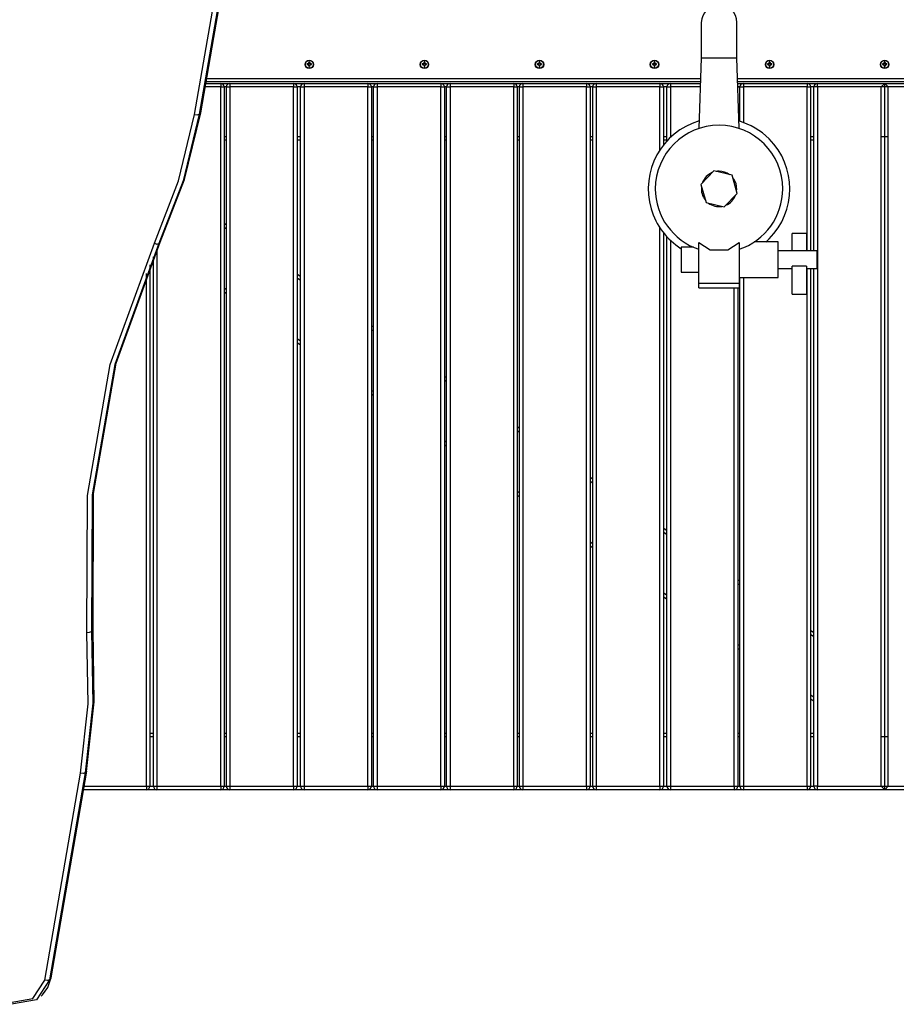
# Model space of a CAD drawing. Units: inches. Extents: x -33 to 133, y -46 to 146.
# Drawn here: x 19 to 32, y 6 to 20 of the extents above; entities that cross this region are included whole.
import ezdxf

# ---------------------------------------------------------------- set-up
doc = ezdxf.new("R2010")
doc.units = ezdxf.units.IN
doc.header["$MEASUREMENT"] = 0
doc.layers.add('Ebene 1', color=7, linetype='Continuous')

# ---------------------------------------------------------------- blocks, each defined once
blk = doc.blocks.new('block 2')
at = {"layer": 'Ebene 1', "color": 179, "lineweight": 25, "true_color": 0x1a171b}
for points in [[(21.603, 18.835), (22.109, 21.759)], [(22.175, 21.763), (21.668, 18.839)], [(21.689, 18.86), (22.195, 21.784)], [(21.693, 18.867), (22.199, 21.791)], [(28.761, 20.135), (28.761, 19.988), (28.761, 19.634)], [(29.261, 19.634), (29.261, 19.988), (29.261, 20.135)], [(28.761, 19.634), (28.726, 18.638)], [(28.761, 19.634), (28.886, 19.634), (29.136, 19.634), (29.261, 19.634)], [(29.296, 18.638), (29.261, 19.634)], [(23.197, 19.546), (23.195, 19.548), (23.194, 19.55)], [(23.2, 19.55), (23.194, 19.55)], [(23.197, 19.543), (23.195, 19.541), (23.194, 19.54)], [(23.194, 19.54), (23.2, 19.54)], [(23.2, 19.546), (23.197, 19.546)], [(23.197, 19.543), (23.2, 19.543)], [(23.2, 19.546), (23.2, 19.55)], [(23.2, 19.543), (23.2, 19.54)], [(23.222, 19.571), (23.22, 19.573), (23.218, 19.574)], [(23.218, 19.574), (23.218, 19.568)], [(23.222, 19.568), (23.218, 19.568)], [(23.222, 19.522), (23.218, 19.522)], [(23.218, 19.522), (23.218, 19.515)], [(23.222, 19.519), (23.22, 19.516), (23.218, 19.515)], [(23.222, 19.571), (23.222, 19.568)], [(23.222, 19.522), (23.222, 19.519)], [(23.224, 19.571), (23.226, 19.573), (23.228, 19.574)], [(23.224, 19.568), (23.224, 19.571)], [(23.224, 19.568), (23.228, 19.568)], [(23.224, 19.522), (23.228, 19.522)], [(23.224, 19.519), (23.224, 19.522)], [(23.224, 19.519), (23.226, 19.516), (23.228, 19.515)], [(23.228, 19.568), (23.228, 19.574)], [(23.228, 19.515), (23.228, 19.522)], [(23.253, 19.55), (23.246, 19.55)], [(23.246, 19.546), (23.246, 19.55)], [(23.249, 19.546), (23.246, 19.546)], [(23.246, 19.543), (23.249, 19.543)], [(23.246, 19.543), (23.246, 19.54)], [(23.246, 19.54), (23.253, 19.54)], [(23.249, 19.546), (23.251, 19.548), (23.253, 19.55)], [(23.249, 19.543), (23.251, 19.541), (23.253, 19.54)], [(24.822, 19.546), (24.821, 19.548), (24.819, 19.55)], [(24.826, 19.55), (24.819, 19.55)], [(24.822, 19.543), (24.821, 19.541), (24.819, 19.54)], [(24.819, 19.54), (24.826, 19.54)], [(24.826, 19.546), (24.822, 19.546)], [(24.822, 19.543), (24.826, 19.543)], [(24.826, 19.546), (24.826, 19.55)], [(24.826, 19.543), (24.826, 19.54)], [(24.847, 19.571), (24.846, 19.573), (24.844, 19.574)], [(24.844, 19.574), (24.844, 19.568)], [(24.847, 19.568), (24.844, 19.568)], [(24.847, 19.522), (24.844, 19.522)], [(24.844, 19.522), (24.844, 19.515)], [(24.847, 19.519), (24.846, 19.516), (24.844, 19.515)], [(24.847, 19.571), (24.847, 19.568)], [(24.847, 19.522), (24.847, 19.519)], [(24.85, 19.571), (24.852, 19.573), (24.854, 19.574)], [(24.85, 19.568), (24.85, 19.571)], [(24.85, 19.568), (24.854, 19.568)], [(24.85, 19.522), (24.854, 19.522)], [(24.85, 19.519), (24.85, 19.522)], [(24.85, 19.519), (24.852, 19.516), (24.854, 19.515)], [(24.854, 19.568), (24.854, 19.574)], [(24.854, 19.515), (24.854, 19.522)], [(24.872, 19.546), (24.872, 19.55)], [(24.879, 19.55), (24.872, 19.55)], [(24.875, 19.546), (24.872, 19.546)], [(24.872, 19.543), (24.875, 19.543)], [(24.872, 19.543), (24.872, 19.54)], [(24.872, 19.54), (24.879, 19.54)], [(24.875, 19.546), (24.877, 19.548), (24.879, 19.55)], [(24.875, 19.543), (24.877, 19.541), (24.879, 19.54)], [(26.448, 19.546), (26.446, 19.548), (26.445, 19.55)], [(26.451, 19.55), (26.445, 19.55)], [(26.448, 19.543), (26.446, 19.541), (26.445, 19.54)], [(26.445, 19.54), (26.451, 19.54)], [(26.451, 19.546), (26.448, 19.546)], [(26.448, 19.543), (26.451, 19.543)], [(26.451, 19.546), (26.451, 19.55)], [(26.451, 19.543), (26.451, 19.54)], [(26.473, 19.571), (26.471, 19.573), (26.469, 19.574)], [(26.469, 19.574), (26.469, 19.568)], [(26.473, 19.568), (26.469, 19.568)], [(26.473, 19.522), (26.469, 19.522)], [(26.469, 19.522), (26.469, 19.515)], [(26.473, 19.519), (26.471, 19.516), (26.469, 19.515)], [(26.473, 19.571), (26.473, 19.568)], [(26.473, 19.522), (26.473, 19.519)], [(26.476, 19.571), (26.478, 19.573), (26.48, 19.574)], [(26.476, 19.568), (26.476, 19.571)], [(26.476, 19.568), (26.48, 19.568)], [(26.476, 19.522), (26.48, 19.522)], [(26.476, 19.519), (26.476, 19.522)], [(26.476, 19.519), (26.478, 19.516), (26.48, 19.515)], [(26.48, 19.568), (26.48, 19.574)], [(26.48, 19.515), (26.48, 19.522)], [(26.504, 19.55), (26.497, 19.55)], [(26.497, 19.546), (26.497, 19.55)], [(26.501, 19.546), (26.497, 19.546)], [(26.497, 19.543), (26.501, 19.543)], [(26.497, 19.543), (26.497, 19.54)], [(26.497, 19.54), (26.504, 19.54)], [(26.501, 19.546), (26.502, 19.548), (26.504, 19.55)], [(26.501, 19.543), (26.502, 19.541), (26.504, 19.54)], [(28.074, 19.546), (28.072, 19.548), (28.07, 19.55)], [(28.077, 19.55), (28.07, 19.55)], [(28.074, 19.543), (28.072, 19.541), (28.07, 19.54)], [(28.07, 19.54), (28.077, 19.54)], [(28.077, 19.546), (28.074, 19.546)], [(28.074, 19.543), (28.077, 19.543)], [(28.077, 19.546), (28.077, 19.55)], [(28.077, 19.543), (28.077, 19.54)], [(28.099, 19.571), (28.097, 19.573), (28.095, 19.574)], [(28.095, 19.574), (28.095, 19.568)], [(28.099, 19.568), (28.095, 19.568)], [(28.099, 19.522), (28.095, 19.522)], [(28.095, 19.522), (28.095, 19.515)], [(28.099, 19.519), (28.097, 19.516), (28.095, 19.515)], [(28.099, 19.571), (28.099, 19.568)], [(28.099, 19.522), (28.099, 19.519)], [(28.101, 19.571), (28.103, 19.573), (28.105, 19.574)], [(28.101, 19.568), (28.101, 19.571)], [(28.101, 19.568), (28.105, 19.568)], [(28.101, 19.519), (28.101, 19.522)], [(28.101, 19.522), (28.105, 19.522)], [(28.101, 19.519), (28.103, 19.516), (28.105, 19.515)], [(28.105, 19.568), (28.105, 19.574)], [(28.105, 19.515), (28.105, 19.522)], [(28.123, 19.546), (28.123, 19.55)], [(28.13, 19.55), (28.123, 19.55)], [(28.126, 19.546), (28.123, 19.546)], [(28.123, 19.543), (28.126, 19.543)], [(28.123, 19.543), (28.123, 19.54)], [(28.123, 19.54), (28.13, 19.54)], [(28.126, 19.546), (28.128, 19.548), (28.13, 19.55)], [(28.126, 19.543), (28.128, 19.541), (28.13, 19.54)], [(29.699, 19.546), (29.697, 19.548), (29.696, 19.55)], [(29.702, 19.55), (29.696, 19.55)], [(29.699, 19.543), (29.697, 19.541), (29.696, 19.54)], [(29.696, 19.54), (29.702, 19.54)], [(29.702, 19.546), (29.699, 19.546)], [(29.699, 19.543), (29.702, 19.543)], [(29.702, 19.546), (29.702, 19.55)], [(29.702, 19.543), (29.702, 19.54)], [(29.724, 19.571), (29.723, 19.573), (29.721, 19.574)], [(29.721, 19.574), (29.721, 19.568)], [(29.724, 19.568), (29.721, 19.568)], [(29.724, 19.522), (29.721, 19.522)], [(29.721, 19.522), (29.721, 19.515)], [(29.724, 19.519), (29.723, 19.516), (29.721, 19.515)], [(29.724, 19.571), (29.724, 19.568)], [(29.724, 19.522), (29.724, 19.519)], [(29.727, 19.571), (29.729, 19.573), (29.731, 19.574)], [(29.727, 19.568), (29.727, 19.571)], [(29.727, 19.568), (29.731, 19.568)], [(29.727, 19.519), (29.727, 19.522)], [(29.727, 19.522), (29.731, 19.522)], [(29.727, 19.519), (29.729, 19.516), (29.731, 19.515)], [(29.731, 19.568), (29.731, 19.574)], [(29.731, 19.515), (29.731, 19.522)], [(29.755, 19.55), (29.749, 19.55)], [(29.749, 19.546), (29.749, 19.55)], [(29.752, 19.546), (29.749, 19.546)], [(29.749, 19.543), (29.752, 19.543)], [(29.749, 19.543), (29.749, 19.54)], [(29.749, 19.54), (29.755, 19.54)], [(29.752, 19.546), (29.754, 19.548), (29.755, 19.55)], [(29.752, 19.543), (29.754, 19.541), (29.755, 19.54)], [(31.325, 19.546), (31.323, 19.548), (31.322, 19.55)], [(31.328, 19.55), (31.322, 19.55)], [(31.325, 19.543), (31.323, 19.541), (31.322, 19.54)], [(31.322, 19.54), (31.328, 19.54)], [(31.328, 19.546), (31.325, 19.546)], [(31.325, 19.543), (31.328, 19.543)], [(31.328, 19.546), (31.328, 19.55)], [(31.328, 19.543), (31.328, 19.54)], [(31.35, 19.571), (31.348, 19.573), (31.346, 19.574)], [(31.346, 19.574), (31.346, 19.568)], [(31.35, 19.568), (31.346, 19.568)], [(31.35, 19.522), (31.346, 19.522)], [(31.346, 19.522), (31.346, 19.515)], [(31.35, 19.519), (31.348, 19.516), (31.346, 19.515)], [(31.35, 19.571), (31.35, 19.568)], [(31.35, 19.522), (31.35, 19.519)], [(31.352, 19.571), (31.355, 19.573), (31.356, 19.574)], [(31.352, 19.568), (31.352, 19.571)], [(31.352, 19.568), (31.356, 19.568)], [(31.352, 19.522), (31.356, 19.522)], [(31.352, 19.519), (31.352, 19.522)], [(31.352, 19.519), (31.355, 19.516), (31.356, 19.515)], [(31.356, 19.568), (31.356, 19.574)], [(31.356, 19.515), (31.356, 19.522)], [(31.374, 19.546), (31.374, 19.55)], [(31.381, 19.55), (31.374, 19.55)], [(31.377, 19.546), (31.374, 19.546)], [(31.374, 19.543), (31.377, 19.543)], [(31.374, 19.543), (31.374, 19.54)], [(31.374, 19.54), (31.381, 19.54)], [(31.377, 19.546), (31.379, 19.548), (31.381, 19.55)], [(31.377, 19.543), (31.379, 19.541), (31.381, 19.54)], [(21.775, 19.345), (28.751, 19.345)], [(29.271, 19.345), (31.811, 19.345)], [(21.971, 19.225), (21.755, 19.225)], [(21.764, 19.275), (21.971, 19.275)], [(28.749, 19.295), (21.767, 19.295)], [(21.971, 19.275), (21.971, 19.26), (21.971, 19.225)], [(21.971, 19.275), (22.101, 19.275)], [(21.971, 19.225), (22.006, 19.225), (22.021, 19.225)], [(21.971, 9.344), (21.971, 19.225)], [(22.051, 19.225), (22.021, 19.225)], [(22.021, 19.225), (22.021, 9.344)], [(22.051, 19.225), (22.065, 19.225), (22.101, 19.225)], [(22.051, 9.344), (22.051, 19.225)], [(22.101, 19.275), (22.101, 19.26), (22.101, 19.225)], [(22.101, 19.275), (23.001, 19.275)], [(23.001, 19.225), (22.101, 19.225)], [(22.101, 19.225), (22.101, 9.344)], [(23.001, 19.275), (23.001, 19.26), (23.001, 19.225)], [(23.001, 19.275), (23.15, 19.275)], [(23.001, 19.225), (23.036, 19.225), (23.051, 19.225)], [(23.001, 9.344), (23.001, 19.225)], [(23.1, 19.225), (23.051, 19.225)], [(23.051, 19.225), (23.051, 9.344)], [(23.1, 19.225), (23.114, 19.225), (23.149, 19.225)], [(23.1, 9.344), (23.1, 19.225)], [(23.149, 19.275), (23.149, 19.26), (23.149, 19.225)], [(23.149, 19.275), (24.05, 19.275)], [(24.05, 19.225), (23.149, 19.225)], [(23.149, 19.225), (23.149, 9.344)], [(24.05, 19.275), (24.05, 19.26), (24.05, 19.225)], [(24.05, 19.275), (24.181, 19.275)], [(24.05, 19.225), (24.085, 19.225), (24.1, 19.225)], [(24.05, 9.344), (24.05, 19.225)], [(24.1, 19.225), (24.1, 9.344)], [(24.131, 19.225), (24.1, 19.225)], [(24.131, 19.225), (24.145, 19.225), (24.181, 19.225)], [(24.131, 9.344), (24.131, 19.225)], [(24.181, 19.275), (24.181, 19.26), (24.181, 19.225)], [(24.181, 19.275), (25.081, 19.275)], [(24.181, 19.225), (24.181, 9.344)], [(25.081, 19.225), (24.181, 19.225)], [(25.081, 19.275), (25.081, 19.26), (25.081, 19.225)], [(25.081, 19.275), (25.211, 19.275)], [(25.081, 19.225), (25.116, 19.225), (25.131, 19.225)], [(25.081, 9.344), (25.081, 19.225)], [(25.131, 19.225), (25.131, 9.344)], [(25.161, 19.225), (25.131, 19.225)], [(25.161, 19.225), (25.176, 19.225), (25.211, 19.225)], [(25.161, 9.344), (25.161, 19.225)], [(25.211, 19.275), (25.211, 19.26), (25.211, 19.225)], [(25.211, 19.275), (26.111, 19.275)], [(25.211, 19.225), (25.211, 9.344)], [(26.111, 19.225), (25.211, 19.225)], [(26.111, 19.275), (26.111, 19.26), (26.111, 19.225)], [(26.111, 19.275), (26.24, 19.275)], [(26.111, 19.225), (26.146, 19.225), (26.161, 19.225)], [(26.111, 9.344), (26.111, 19.225)], [(26.161, 19.225), (26.161, 9.344)], [(26.189, 19.225), (26.161, 19.225)], [(26.19, 19.225), (26.204, 19.225), (26.24, 19.225)], [(26.19, 9.344), (26.19, 19.225)], [(26.24, 19.275), (26.24, 19.26), (26.24, 19.225)], [(26.24, 19.275), (27.14, 19.275)], [(26.24, 19.225), (26.24, 9.344)], [(27.14, 19.225), (26.24, 19.225)], [(27.139, 19.275), (27.276, 19.275)], [(27.14, 19.275), (27.14, 19.26), (27.14, 19.225)], [(27.14, 19.225), (27.175, 19.225), (27.19, 19.225)], [(27.14, 9.344), (27.14, 19.225)], [(27.19, 19.225), (27.19, 9.344)], [(27.226, 19.225), (27.19, 19.225)], [(27.226, 19.225), (27.24, 19.225), (27.276, 19.225)], [(27.226, 9.344), (27.226, 19.225)], [(27.276, 19.275), (27.276, 19.26), (27.276, 19.225)], [(27.276, 19.275), (28.176, 19.275)], [(27.276, 19.225), (27.276, 9.344)], [(28.176, 19.225), (27.276, 19.225)], [(28.176, 19.275), (28.176, 19.26), (28.176, 19.225)], [(28.176, 19.275), (28.326, 19.275)], [(28.176, 19.225), (28.211, 19.225), (28.226, 19.225)], [(28.176, 18.334), (28.176, 19.225)], [(28.276, 19.225), (28.225, 19.225)], [(28.226, 19.225), (28.226, 18.403)], [(28.276, 19.225), (28.291, 19.225), (28.326, 19.225)], [(28.276, 18.462), (28.276, 19.225)], [(28.326, 19.275), (28.326, 19.26), (28.326, 19.225)], [(28.326, 19.275), (28.748, 19.275)], [(28.747, 19.225), (28.326, 19.225)], [(28.326, 19.225), (28.326, 18.513)], [(31.811, 19.295), (29.273, 19.295)], [(29.274, 19.275), (29.355, 19.275)], [(29.276, 19.225), (29.276, 19.225)], [(29.304, 19.225), (29.276, 19.225)], [(29.276, 19.225), (29.276, 19.213)], [(29.305, 19.225), (29.319, 19.225), (29.355, 19.225)], [(29.305, 18.741), (29.305, 19.225)], [(29.355, 19.275), (29.355, 19.26), (29.355, 19.225)], [(29.355, 19.275), (30.254, 19.275)], [(30.254, 19.225), (29.355, 19.225)], [(29.355, 19.225), (29.355, 18.724)], [(30.254, 19.275), (30.254, 19.26), (30.254, 19.225)], [(30.254, 19.275), (30.401, 19.275)], [(30.254, 19.225), (30.29, 19.225), (30.305, 19.225)], [(30.254, 16.91), (30.254, 19.225)], [(30.351, 19.225), (30.305, 19.225)], [(30.305, 19.225), (30.305, 16.91)], [(30.401, 19.225), (30.366, 19.225), (30.351, 19.225)], [(30.351, 16.91), (30.351, 19.225)], [(30.401, 19.225), (30.401, 19.26), (30.401, 19.275)], [(30.401, 19.275), (31.351, 19.275)], [(31.301, 19.225), (30.401, 19.225)], [(30.401, 19.225), (30.401, 9.344)], [(31.351, 19.275), (31.301, 19.225)], [(31.301, 9.344), (31.301, 19.225)], [(31.401, 19.225), (31.301, 19.225)], [(31.401, 19.225), (31.351, 19.275)], [(31.351, 19.275), (31.811, 19.275)], [(31.351, 9.295), (31.351, 19.275)], [(31.811, 19.225), (31.401, 19.225)], [(31.401, 9.344), (31.401, 19.225)], [(21.034, 17.017), (21.377, 17.898), (21.603, 18.835)], [(21.668, 18.839), (21.441, 17.897), (21.096, 17.012)], [(21.116, 17.033), (21.461, 17.918), (21.689, 18.86)], [(21.603, 18.835), (21.641, 18.83), (21.668, 18.839)], [(21.668, 18.839), (21.689, 18.86)], [(21.689, 18.86), (21.692, 18.863), (21.693, 18.867)], [(22.021, 18.525), (22.051, 18.525)], [(23.051, 18.525), (23.1, 18.525)], [(24.1, 18.525), (24.131, 18.525)], [(25.131, 18.525), (25.161, 18.525)], [(26.161, 18.525), (26.189, 18.525)], [(27.19, 18.525), (27.226, 18.525)], [(28.226, 18.525), (28.276, 18.525)], [(30.305, 18.525), (30.351, 18.525)], [(31.301, 18.525), (31.401, 18.525)], [(22.051, 18.475), (22.021, 18.475)], [(23.1, 18.475), (23.051, 18.475)], [(24.131, 18.475), (24.1, 18.475)], [(25.161, 18.475), (25.131, 18.475)], [(26.189, 18.475), (26.161, 18.475)], [(27.226, 18.475), (27.19, 18.475)], [(28.276, 18.475), (28.226, 18.475)], [(30.351, 18.475), (30.305, 18.475)], [(28.937, 18.04), (28.753, 17.848)], [(29.195, 17.977), (28.937, 18.04)], [(29.269, 17.721), (29.195, 17.977)], [(28.753, 17.848), (28.828, 17.593)], [(29.085, 17.529), (29.269, 17.721)], [(28.828, 17.593), (29.085, 17.529)], [(22.021, 17.298), (22.051, 17.277)], [(22.051, 17.216), (22.021, 17.237)], [(28.176, 9.344), (28.176, 17.235)], [(28.226, 17.166), (28.226, 9.344)], [(30.046, 16.905), (30.046, 17.092), (30.046, 17.155)], [(30.246, 17.155), (30.046, 17.155)], [(30.246, 17.155), (30.246, 17.092), (30.246, 16.905)], [(20.081, 11.518), (20.09, 13.454), (20.41, 15.302), (21.034, 17.017)], [(21.096, 17.012), (20.475, 15.303), (20.156, 13.461), (20.147, 11.533)], [(20.168, 11.553), (20.176, 13.481), (20.495, 15.323), (21.116, 17.033)], [(21.034, 17.017), (21.069, 17.005), (21.096, 17.012)], [(21.096, 17.012), (21.116, 17.033)], [(28.276, 9.344), (28.276, 17.107)], [(28.326, 17.056), (28.326, 9.344)], [(28.726, 17.026), (28.887, 16.924), (29.136, 16.924), (29.296, 17.026)], [(28.726, 16.448), (28.726, 17.026)], [(29.296, 17.026), (29.296, 16.448)], [(29.846, 17.035), (29.509, 17.035)], [(29.846, 16.535), (29.846, 16.659), (29.846, 16.91), (29.846, 17.035)], [(21.071, 16.934), (21.071, 9.344)], [(28.476, 16.96), (28.476, 16.908), (28.476, 16.785)], [(28.651, 16.96), (28.476, 16.96)], [(30.396, 16.91), (29.846, 16.91)], [(30.396, 16.659), (30.396, 16.785), (30.396, 16.91)], [(20.971, 16.71), (20.971, 9.344)], [(21.021, 9.344), (21.021, 16.823)], [(28.476, 16.785), (28.476, 16.661), (28.476, 16.61)], [(30.046, 16.296), (30.046, 16.399), (30.046, 16.694)], [(30.246, 16.694), (30.046, 16.694)], [(30.246, 16.694), (30.246, 16.399), (30.246, 16.296)], [(20.921, 9.344), (20.921, 16.591)], [(23.051, 16.583), (23.1, 16.549)], [(28.476, 16.61), (28.726, 16.61)], [(29.846, 16.659), (30.046, 16.659)], [(30.246, 16.659), (30.396, 16.659)], [(30.254, 9.344), (30.254, 16.659)], [(30.305, 16.659), (30.305, 9.344)], [(30.351, 9.344), (30.351, 16.659)], [(23.1, 16.488), (23.051, 16.522)], [(28.726, 16.385), (28.726, 16.401), (28.726, 16.448)], [(29.296, 16.448), (28.726, 16.448)], [(29.296, 16.535), (29.846, 16.535)], [(29.296, 16.448), (29.296, 16.401), (29.296, 16.385)], [(29.305, 9.344), (29.305, 16.535)], [(29.355, 16.535), (29.355, 9.344)], [(22.021, 16.385), (22.051, 16.364)], [(22.051, 16.303), (22.021, 16.324)], [(28.726, 16.385), (29.296, 16.385)], [(29.226, 9.344), (29.226, 16.385)], [(29.276, 16.385), (29.276, 9.344)], [(30.046, 16.296), (30.246, 16.296)], [(24.1, 15.855), (24.131, 15.834)], [(24.131, 15.773), (24.1, 15.795)], [(23.051, 15.67), (23.1, 15.636)], [(23.1, 15.576), (23.051, 15.61)], [(25.131, 15.141), (25.161, 15.119)], [(25.161, 15.059), (25.131, 15.08)], [(24.1, 14.943), (24.131, 14.921)], [(24.131, 14.86), (24.1, 14.882)], [(26.161, 14.426), (26.19, 14.406)], [(26.19, 14.345), (26.161, 14.365)], [(25.131, 14.228), (25.161, 14.207)], [(25.161, 14.146), (25.131, 14.167)], [(27.19, 13.712), (27.226, 13.687)], [(27.226, 13.626), (27.19, 13.651)], [(26.161, 13.513), (26.189, 13.493)], [(26.189, 13.432), (26.161, 13.452)], [(28.225, 12.994), (28.276, 12.958)], [(27.19, 12.8), (27.226, 12.774)], [(28.276, 12.898), (28.225, 12.933)], [(27.226, 12.713), (27.19, 12.738)], [(29.276, 12.265), (29.304, 12.245)], [(29.304, 12.184), (29.276, 12.204)], [(28.226, 12.08), (28.276, 12.045)], [(28.276, 11.985), (28.226, 12.02)], [(20.077, 9.553), (20.183, 10.539), (20.168, 11.553)], [(20.147, 11.533), (20.168, 11.553)], [(30.305, 11.551), (30.351, 11.519)], [(19.992, 9.529), (20.097, 10.509), (20.081, 11.518)], [(20.147, 11.533), (20.163, 10.518), (20.057, 9.533)], [(20.081, 11.518), (20.12, 11.52), (20.147, 11.533)], [(30.351, 11.458), (30.305, 11.49)], [(29.276, 11.352), (29.304, 11.332)], [(29.304, 11.271), (29.276, 11.291)], [(30.305, 10.638), (30.351, 10.606)], [(30.351, 10.545), (30.305, 10.577)], [(20.971, 10.094), (21.021, 10.094)], [(21.021, 10.045), (20.971, 10.045)], [(22.021, 10.094), (22.051, 10.094)], [(22.051, 10.045), (22.021, 10.045)], [(23.051, 10.094), (23.1, 10.094)], [(23.1, 10.045), (23.051, 10.045)], [(24.1, 10.094), (24.131, 10.094)], [(24.131, 10.045), (24.1, 10.045)], [(25.131, 10.094), (25.161, 10.094)], [(25.161, 10.045), (25.131, 10.045)], [(26.161, 10.094), (26.189, 10.094)], [(26.189, 10.045), (26.161, 10.045)], [(27.19, 10.094), (27.226, 10.094)], [(27.226, 10.045), (27.19, 10.045)], [(28.226, 10.094), (28.276, 10.094)], [(28.276, 10.045), (28.226, 10.045)], [(29.276, 10.094), (29.304, 10.094)], [(29.304, 10.045), (29.276, 10.045)], [(30.305, 10.094), (30.351, 10.094)], [(30.351, 10.045), (30.305, 10.045)], [(31.401, 10.045), (31.301, 10.045)], [(19.485, 6.605), (19.992, 9.529)], [(20.057, 9.533), (19.551, 6.609)], [(19.571, 6.629), (20.077, 9.553)], [(19.575, 6.637), (20.081, 9.56)], [(20.057, 9.533), (20.029, 9.523), (19.992, 9.529)], [(20.057, 9.533), (20.077, 9.553)], [(20.081, 9.56), (20.08, 9.557), (20.077, 9.553)], [(20.044, 9.344), (20.921, 9.344)], [(20.921, 9.344), (20.957, 9.344), (20.971, 9.344)], [(20.921, 9.344), (20.921, 9.309), (20.921, 9.295)], [(20.971, 9.344), (21.021, 9.344)], [(21.021, 9.344), (21.035, 9.344), (21.071, 9.344)], [(21.071, 9.344), (21.071, 9.309), (21.071, 9.295)], [(21.071, 9.344), (21.971, 9.344)], [(21.971, 9.344), (22.006, 9.344), (22.021, 9.344)], [(21.971, 9.344), (21.971, 9.309), (21.971, 9.295)], [(22.021, 9.344), (22.051, 9.344)], [(22.051, 9.344), (22.065, 9.344), (22.101, 9.344)], [(22.101, 9.344), (22.101, 9.309), (22.101, 9.295)], [(22.101, 9.344), (23.001, 9.344)], [(23.001, 9.344), (23.036, 9.344), (23.051, 9.344)], [(23.001, 9.344), (23.001, 9.309), (23.001, 9.295)], [(23.051, 9.344), (23.1, 9.344)], [(23.1, 9.344), (23.114, 9.344), (23.149, 9.344)], [(23.149, 9.344), (23.149, 9.309), (23.149, 9.295)], [(23.149, 9.344), (24.05, 9.344)], [(24.05, 9.344), (24.085, 9.344), (24.1, 9.344)], [(24.05, 9.344), (24.05, 9.309), (24.05, 9.295)], [(24.1, 9.344), (24.131, 9.344)], [(24.131, 9.344), (24.145, 9.344), (24.181, 9.344)], [(24.181, 9.344), (24.181, 9.309), (24.181, 9.295)], [(24.181, 9.344), (25.081, 9.344)], [(25.081, 9.344), (25.081, 9.309), (25.081, 9.295)], [(25.081, 9.344), (25.116, 9.344), (25.131, 9.344)], [(25.131, 9.344), (25.161, 9.344)], [(25.161, 9.344), (25.176, 9.344), (25.211, 9.344)], [(25.211, 9.344), (25.211, 9.309), (25.211, 9.295)], [(25.211, 9.344), (26.111, 9.344)], [(26.111, 9.344), (26.146, 9.344), (26.161, 9.344)], [(26.111, 9.344), (26.111, 9.309), (26.111, 9.295)], [(26.161, 9.344), (26.189, 9.344)], [(26.19, 9.344), (26.204, 9.344), (26.24, 9.344)], [(26.24, 9.344), (26.24, 9.309), (26.24, 9.295)], [(26.24, 9.344), (27.14, 9.344)], [(27.14, 9.344), (27.175, 9.344), (27.19, 9.344)], [(27.14, 9.344), (27.14, 9.309), (27.14, 9.295)], [(27.19, 9.344), (27.226, 9.344)], [(27.226, 9.344), (27.24, 9.344), (27.276, 9.344)], [(27.276, 9.344), (27.276, 9.309), (27.276, 9.295)], [(27.276, 9.344), (28.176, 9.344)], [(28.176, 9.344), (28.211, 9.344), (28.226, 9.344)], [(28.176, 9.344), (28.176, 9.309), (28.176, 9.295)], [(28.225, 9.344), (28.276, 9.344)], [(28.276, 9.344), (28.291, 9.344), (28.326, 9.344)], [(28.326, 9.344), (28.326, 9.309), (28.326, 9.295)], [(28.326, 9.344), (29.226, 9.344)], [(29.226, 9.344), (29.261, 9.344), (29.276, 9.344)], [(29.226, 9.344), (29.226, 9.309), (29.226, 9.295)], [(29.276, 9.344), (29.304, 9.344)], [(29.305, 9.344), (29.319, 9.344), (29.355, 9.344)], [(29.355, 9.344), (29.355, 9.309), (29.355, 9.295)], [(29.355, 9.344), (30.254, 9.344)], [(30.254, 9.344), (30.29, 9.344), (30.305, 9.344)], [(30.254, 9.344), (30.254, 9.309), (30.254, 9.295)], [(30.305, 9.344), (30.351, 9.344)], [(30.401, 9.344), (30.366, 9.344), (30.351, 9.344)], [(30.401, 9.295), (30.401, 9.309), (30.401, 9.344)], [(30.401, 9.344), (31.301, 9.344)], [(31.301, 9.344), (31.351, 9.295)], [(31.301, 9.344), (31.401, 9.344)], [(31.351, 9.295), (31.401, 9.344)], [(31.401, 9.344), (31.811, 9.344)], [(20.921, 9.295), (20.035, 9.295)], [(21.071, 9.295), (20.922, 9.295)], [(21.971, 9.295), (21.071, 9.295)], [(22.101, 9.295), (21.971, 9.295)], [(23.001, 9.295), (22.101, 9.295)], [(23.15, 9.295), (23.001, 9.295)], [(24.05, 9.295), (23.149, 9.295)], [(24.181, 9.295), (24.05, 9.295)], [(25.081, 9.295), (24.181, 9.295)], [(25.211, 9.295), (25.081, 9.295)], [(26.111, 9.295), (25.211, 9.295)], [(26.24, 9.295), (26.111, 9.295)], [(27.14, 9.295), (26.24, 9.295)], [(27.276, 9.295), (27.139, 9.295)], [(28.176, 9.295), (27.276, 9.295)], [(28.326, 9.295), (28.176, 9.295)], [(29.226, 9.295), (28.326, 9.295)], [(29.355, 9.295), (29.226, 9.295)], [(30.254, 9.295), (29.355, 9.295)], [(30.401, 9.295), (30.254, 9.295)], [(31.351, 9.295), (30.401, 9.295)], [(31.811, 9.295), (31.351, 9.295)], [(19.551, 6.609), (19.367, 6.325), (19.016, 6.264), (18.662, 6.455)], [(18.671, 6.464), (18.995, 6.288), (19.317, 6.344), (19.485, 6.605)], [(19.454, 6.399), (19.529, 6.503), (19.571, 6.629)], [(19.551, 6.609), (19.523, 6.599), (19.485, 6.605)], [(19.551, 6.609), (19.571, 6.629)], [(19.575, 6.637), (19.574, 6.633), (19.571, 6.629)], [(19.434, 6.379), (19.454, 6.399)]]:
    blk.add_lwpolyline(points, dxfattribs=at)
for points, knots in [([(29.261, 20.135), (29.261, 20.273), (29.149, 20.385), (29.011, 20.385), (28.874, 20.385), (28.761, 20.272), (28.761, 20.135)], [0, 0, 0, 0, 1, 1, 1, 2, 2, 2, 2]), ([(23.223, 19.604), (23.19, 19.604), (23.163, 19.577), (23.163, 19.544), (23.163, 19.511), (23.19, 19.484), (23.223, 19.484), (23.256, 19.484), (23.283, 19.511), (23.283, 19.544), (23.283, 19.577), (23.256, 19.604), (23.223, 19.604), (23.223, 19.604), (23.223, 19.604), (23.223, 19.604)], [0, 0, 0, 0, 1, 1, 1, 2, 2, 2, 3, 3, 3, 4, 4, 4, 5, 5, 5, 5]), ([(23.223, 19.49), (23.254, 19.49), (23.278, 19.514), (23.278, 19.544), (23.278, 19.575), (23.254, 19.599), (23.223, 19.599), (23.193, 19.599), (23.168, 19.575), (23.168, 19.544), (23.168, 19.514), (23.193, 19.49), (23.223, 19.49), (23.223, 19.49), (23.223, 19.49), (23.223, 19.49)], [0, 0, 0, 0, 1, 1, 1, 2, 2, 2, 3, 3, 3, 4, 4, 4, 5, 5, 5, 5]), ([(24.849, 19.604), (24.816, 19.604), (24.789, 19.577), (24.789, 19.544), (24.789, 19.511), (24.816, 19.484), (24.849, 19.484), (24.882, 19.484), (24.909, 19.511), (24.909, 19.544), (24.909, 19.577), (24.882, 19.604), (24.849, 19.604), (24.849, 19.604), (24.849, 19.604), (24.849, 19.604)], [0, 0, 0, 0, 1, 1, 1, 2, 2, 2, 3, 3, 3, 4, 4, 4, 5, 5, 5, 5]), ([(24.849, 19.49), (24.879, 19.49), (24.904, 19.514), (24.904, 19.544), (24.904, 19.575), (24.879, 19.599), (24.849, 19.599), (24.819, 19.599), (24.794, 19.575), (24.794, 19.544), (24.794, 19.514), (24.819, 19.49), (24.849, 19.49), (24.849, 19.49), (24.849, 19.49), (24.849, 19.49)], [0, 0, 0, 0, 1, 1, 1, 2, 2, 2, 3, 3, 3, 4, 4, 4, 5, 5, 5, 5]), ([(26.475, 19.604), (26.441, 19.604), (26.415, 19.577), (26.415, 19.544), (26.415, 19.511), (26.441, 19.484), (26.475, 19.484), (26.508, 19.484), (26.534, 19.511), (26.534, 19.544), (26.534, 19.577), (26.507, 19.604), (26.475, 19.604), (26.475, 19.604), (26.475, 19.604), (26.475, 19.604)], [0, 0, 0, 0, 1, 1, 1, 2, 2, 2, 3, 3, 3, 4, 4, 4, 5, 5, 5, 5]), ([(26.475, 19.49), (26.505, 19.49), (26.529, 19.514), (26.529, 19.544), (26.529, 19.575), (26.505, 19.599), (26.475, 19.599), (26.444, 19.599), (26.419, 19.575), (26.419, 19.544), (26.419, 19.514), (26.444, 19.49), (26.475, 19.49), (26.475, 19.49), (26.475, 19.49), (26.475, 19.49)], [0, 0, 0, 0, 1, 1, 1, 2, 2, 2, 3, 3, 3, 4, 4, 4, 5, 5, 5, 5]), ([(28.1, 19.604), (28.067, 19.604), (28.04, 19.577), (28.04, 19.544), (28.04, 19.511), (28.067, 19.484), (28.1, 19.484), (28.133, 19.484), (28.16, 19.511), (28.16, 19.544), (28.16, 19.577), (28.133, 19.604), (28.1, 19.604), (28.1, 19.604), (28.1, 19.604), (28.1, 19.604)], [0, 0, 0, 0, 1, 1, 1, 2, 2, 2, 3, 3, 3, 4, 4, 4, 5, 5, 5, 5]), ([(28.1, 19.49), (28.13, 19.49), (28.155, 19.514), (28.155, 19.544), (28.155, 19.575), (28.13, 19.599), (28.1, 19.599), (28.07, 19.599), (28.045, 19.575), (28.045, 19.544), (28.045, 19.514), (28.07, 19.49), (28.1, 19.49), (28.1, 19.49), (28.1, 19.49), (28.1, 19.49)], [0, 0, 0, 0, 1, 1, 1, 2, 2, 2, 3, 3, 3, 4, 4, 4, 5, 5, 5, 5]), ([(29.726, 19.604), (29.693, 19.604), (29.666, 19.577), (29.666, 19.544), (29.666, 19.511), (29.693, 19.484), (29.726, 19.484), (29.759, 19.484), (29.786, 19.511), (29.786, 19.544), (29.786, 19.577), (29.758, 19.604), (29.726, 19.604), (29.726, 19.604), (29.726, 19.604), (29.726, 19.604)], [0, 0, 0, 0, 1, 1, 1, 2, 2, 2, 3, 3, 3, 4, 4, 4, 5, 5, 5, 5]), ([(29.726, 19.49), (29.756, 19.49), (29.781, 19.514), (29.781, 19.544), (29.781, 19.575), (29.756, 19.599), (29.726, 19.599), (29.695, 19.599), (29.671, 19.575), (29.671, 19.544), (29.671, 19.514), (29.695, 19.49), (29.726, 19.49), (29.726, 19.49), (29.726, 19.49), (29.726, 19.49)], [0, 0, 0, 0, 1, 1, 1, 2, 2, 2, 3, 3, 3, 4, 4, 4, 5, 5, 5, 5]), ([(31.351, 19.604), (31.318, 19.604), (31.291, 19.577), (31.291, 19.544), (31.291, 19.511), (31.318, 19.484), (31.351, 19.484), (31.384, 19.484), (31.411, 19.511), (31.411, 19.544), (31.411, 19.577), (31.384, 19.604), (31.351, 19.604), (31.351, 19.604), (31.351, 19.604), (31.351, 19.604)], [0, 0, 0, 0, 1, 1, 1, 2, 2, 2, 3, 3, 3, 4, 4, 4, 5, 5, 5, 5]), ([(31.351, 19.49), (31.382, 19.49), (31.406, 19.514), (31.406, 19.544), (31.406, 19.575), (31.382, 19.599), (31.351, 19.599), (31.321, 19.599), (31.296, 19.575), (31.296, 19.544), (31.296, 19.514), (31.321, 19.49), (31.351, 19.49), (31.351, 19.49), (31.351, 19.49), (31.351, 19.49)], [0, 0, 0, 0, 1, 1, 1, 2, 2, 2, 3, 3, 3, 4, 4, 4, 5, 5, 5, 5]), ([(28.73, 18.744), (28.201, 18.589), (27.896, 18.033), (28.051, 17.504), (28.12, 17.27), (28.271, 17.07), (28.476, 16.94)], [0, 0, 0, 0, 1, 1, 1, 2, 2, 2, 2]), ([(29.911, 17.785), (29.911, 18.281), (29.508, 18.685), (29.011, 18.685), (28.515, 18.685), (28.111, 18.281), (28.111, 17.785), (28.111, 17.398), (28.36, 17.053), (28.726, 16.931)], [0, 0, 0, 0, 1, 1, 1, 2, 2, 2, 3, 3, 3, 3]), ([(29.718, 17.077), (30.108, 17.468), (30.108, 18.102), (29.718, 18.492), (29.6, 18.61), (29.453, 18.697), (29.292, 18.744)], [0, 0, 0, 0, 1, 1, 1, 2, 2, 2, 2])]:
    blk.add_open_spline(points, degree=3, knots=knots, dxfattribs=at)
for points in [[(23.194, 19.55), (23.193, 19.546), (23.193, 19.543), (23.194, 19.54)], [(23.197, 19.546), (23.197, 19.545), (23.197, 19.544), (23.197, 19.543)], [(23.2, 19.55), (23.21, 19.55), (23.218, 19.558), (23.218, 19.568)], [(23.2, 19.546), (23.212, 19.546), (23.222, 19.556), (23.222, 19.568)], [(23.222, 19.522), (23.222, 19.533), (23.212, 19.543), (23.2, 19.543)], [(23.218, 19.522), (23.218, 19.531), (23.21, 19.54), (23.2, 19.54)], [(23.228, 19.574), (23.225, 19.575), (23.221, 19.575), (23.218, 19.574)], [(23.218, 19.515), (23.221, 19.514), (23.225, 19.514), (23.228, 19.515)], [(23.224, 19.571), (23.224, 19.571), (23.223, 19.571), (23.222, 19.571)], [(23.222, 19.519), (23.223, 19.519), (23.224, 19.519), (23.224, 19.519)], [(23.224, 19.568), (23.224, 19.556), (23.234, 19.546), (23.246, 19.546)], [(23.246, 19.543), (23.234, 19.543), (23.224, 19.533), (23.224, 19.522)], [(23.228, 19.568), (23.228, 19.558), (23.236, 19.55), (23.246, 19.55)], [(23.246, 19.54), (23.236, 19.54), (23.228, 19.531), (23.228, 19.522)], [(23.249, 19.543), (23.249, 19.544), (23.249, 19.545), (23.249, 19.546)], [(23.253, 19.54), (23.253, 19.543), (23.253, 19.546), (23.253, 19.55)], [(24.819, 19.55), (24.819, 19.546), (24.819, 19.543), (24.819, 19.54)], [(24.822, 19.546), (24.822, 19.545), (24.822, 19.544), (24.822, 19.543)], [(24.826, 19.546), (24.838, 19.546), (24.847, 19.556), (24.847, 19.568)], [(24.826, 19.55), (24.836, 19.55), (24.844, 19.558), (24.844, 19.568)], [(24.847, 19.522), (24.847, 19.533), (24.838, 19.543), (24.826, 19.543)], [(24.844, 19.522), (24.844, 19.531), (24.836, 19.54), (24.826, 19.54)], [(24.854, 19.574), (24.85, 19.575), (24.847, 19.575), (24.844, 19.574)], [(24.844, 19.515), (24.847, 19.514), (24.85, 19.514), (24.854, 19.515)], [(24.85, 19.571), (24.849, 19.571), (24.848, 19.571), (24.847, 19.571)], [(24.847, 19.519), (24.848, 19.519), (24.849, 19.519), (24.85, 19.519)], [(24.85, 19.568), (24.85, 19.556), (24.86, 19.546), (24.872, 19.546)], [(24.872, 19.543), (24.86, 19.543), (24.85, 19.533), (24.85, 19.522)], [(24.854, 19.568), (24.854, 19.558), (24.862, 19.55), (24.872, 19.55)], [(24.872, 19.54), (24.862, 19.54), (24.854, 19.531), (24.854, 19.522)], [(24.875, 19.543), (24.875, 19.544), (24.875, 19.545), (24.875, 19.546)], [(24.878, 19.54), (24.879, 19.543), (24.879, 19.546), (24.878, 19.55)], [(26.445, 19.55), (26.444, 19.546), (26.444, 19.543), (26.445, 19.54)], [(26.448, 19.546), (26.448, 19.545), (26.448, 19.544), (26.448, 19.543)], [(26.451, 19.55), (26.461, 19.55), (26.47, 19.558), (26.47, 19.568)], [(26.451, 19.546), (26.463, 19.546), (26.473, 19.556), (26.473, 19.568)], [(26.473, 19.522), (26.473, 19.533), (26.463, 19.543), (26.451, 19.543)], [(26.47, 19.522), (26.47, 19.531), (26.461, 19.54), (26.451, 19.54)], [(26.48, 19.574), (26.476, 19.575), (26.473, 19.575), (26.47, 19.574)], [(26.47, 19.515), (26.473, 19.514), (26.476, 19.514), (26.48, 19.515)], [(26.476, 19.571), (26.475, 19.571), (26.474, 19.571), (26.473, 19.571)], [(26.473, 19.519), (26.474, 19.519), (26.475, 19.519), (26.476, 19.519)], [(26.476, 19.568), (26.476, 19.556), (26.485, 19.546), (26.497, 19.546)], [(26.497, 19.543), (26.485, 19.543), (26.476, 19.533), (26.476, 19.522)], [(26.48, 19.568), (26.48, 19.558), (26.488, 19.55), (26.497, 19.55)], [(26.497, 19.54), (26.488, 19.54), (26.48, 19.531), (26.48, 19.522)], [(26.501, 19.543), (26.501, 19.544), (26.501, 19.545), (26.501, 19.546)], [(26.504, 19.54), (26.504, 19.543), (26.504, 19.546), (26.504, 19.55)], [(28.07, 19.55), (28.07, 19.546), (28.07, 19.543), (28.07, 19.54)], [(28.074, 19.546), (28.074, 19.545), (28.074, 19.544), (28.074, 19.543)], [(28.077, 19.546), (28.089, 19.546), (28.099, 19.556), (28.099, 19.568)], [(28.077, 19.55), (28.087, 19.55), (28.095, 19.558), (28.095, 19.568)], [(28.099, 19.522), (28.099, 19.533), (28.089, 19.543), (28.077, 19.543)], [(28.095, 19.522), (28.095, 19.531), (28.087, 19.54), (28.077, 19.54)], [(28.105, 19.574), (28.101, 19.575), (28.098, 19.575), (28.095, 19.574)], [(28.095, 19.515), (28.098, 19.514), (28.101, 19.514), (28.105, 19.515)], [(28.101, 19.571), (28.1, 19.571), (28.099, 19.571), (28.099, 19.571)], [(28.099, 19.519), (28.099, 19.519), (28.1, 19.519), (28.101, 19.519)], [(28.101, 19.568), (28.101, 19.556), (28.111, 19.546), (28.123, 19.546)], [(28.123, 19.543), (28.111, 19.543), (28.101, 19.533), (28.101, 19.522)], [(28.105, 19.568), (28.105, 19.558), (28.113, 19.55), (28.123, 19.55)], [(28.123, 19.54), (28.113, 19.54), (28.105, 19.531), (28.105, 19.522)], [(28.126, 19.543), (28.126, 19.544), (28.126, 19.545), (28.126, 19.546)], [(28.13, 19.54), (28.13, 19.543), (28.13, 19.546), (28.13, 19.55)], [(29.696, 19.55), (29.695, 19.546), (29.695, 19.543), (29.696, 19.54)], [(29.699, 19.546), (29.699, 19.545), (29.699, 19.544), (29.699, 19.543)], [(29.702, 19.546), (29.714, 19.546), (29.724, 19.556), (29.724, 19.568)], [(29.702, 19.55), (29.712, 19.55), (29.721, 19.558), (29.721, 19.568)], [(29.724, 19.522), (29.724, 19.533), (29.714, 19.543), (29.702, 19.543)], [(29.721, 19.522), (29.721, 19.531), (29.712, 19.54), (29.702, 19.54)], [(29.731, 19.574), (29.727, 19.575), (29.724, 19.575), (29.721, 19.574)], [(29.721, 19.515), (29.724, 19.514), (29.727, 19.514), (29.731, 19.515)], [(29.727, 19.571), (29.726, 19.571), (29.725, 19.571), (29.724, 19.571)], [(29.724, 19.519), (29.725, 19.519), (29.726, 19.519), (29.727, 19.519)], [(29.727, 19.568), (29.727, 19.556), (29.737, 19.546), (29.749, 19.546)], [(29.749, 19.543), (29.737, 19.543), (29.727, 19.533), (29.727, 19.522)], [(29.731, 19.568), (29.731, 19.558), (29.739, 19.55), (29.749, 19.55)], [(29.749, 19.54), (29.739, 19.54), (29.731, 19.531), (29.731, 19.522)], [(29.752, 19.543), (29.752, 19.544), (29.752, 19.545), (29.752, 19.546)], [(29.755, 19.54), (29.756, 19.543), (29.756, 19.546), (29.755, 19.55)], [(31.322, 19.55), (31.321, 19.546), (31.321, 19.543), (31.322, 19.54)], [(31.325, 19.546), (31.325, 19.545), (31.325, 19.544), (31.325, 19.543)], [(31.328, 19.55), (31.338, 19.55), (31.346, 19.558), (31.346, 19.568)], [(31.328, 19.546), (31.34, 19.546), (31.35, 19.556), (31.35, 19.568)], [(31.35, 19.522), (31.35, 19.533), (31.34, 19.543), (31.328, 19.543)], [(31.346, 19.522), (31.346, 19.531), (31.338, 19.54), (31.328, 19.54)], [(31.356, 19.574), (31.353, 19.575), (31.35, 19.575), (31.346, 19.574)], [(31.346, 19.515), (31.35, 19.514), (31.353, 19.514), (31.356, 19.515)], [(31.352, 19.571), (31.352, 19.571), (31.351, 19.571), (31.35, 19.571)], [(31.35, 19.519), (31.351, 19.519), (31.352, 19.519), (31.352, 19.519)], [(31.352, 19.568), (31.352, 19.556), (31.362, 19.546), (31.374, 19.546)], [(31.374, 19.543), (31.362, 19.543), (31.352, 19.533), (31.352, 19.522)], [(31.356, 19.568), (31.356, 19.558), (31.364, 19.55), (31.374, 19.55)], [(31.374, 19.54), (31.364, 19.54), (31.356, 19.531), (31.356, 19.522)], [(31.377, 19.543), (31.377, 19.544), (31.377, 19.545), (31.377, 19.546)], [(31.381, 19.54), (31.381, 19.543), (31.381, 19.546), (31.381, 19.55)], [(22.021, 19.225), (22.021, 19.252), (21.998, 19.275), (21.971, 19.275)], [(22.101, 19.275), (22.074, 19.275), (22.051, 19.252), (22.051, 19.225)], [(23.051, 19.225), (23.051, 19.252), (23.028, 19.275), (23.001, 19.275)], [(23.149, 19.275), (23.122, 19.275), (23.1, 19.252), (23.1, 19.225)], [(24.1, 19.225), (24.1, 19.252), (24.077, 19.275), (24.05, 19.275)], [(24.181, 19.275), (24.153, 19.275), (24.131, 19.252), (24.131, 19.225)], [(25.131, 19.225), (25.131, 19.252), (25.108, 19.275), (25.081, 19.275)], [(25.211, 19.275), (25.183, 19.275), (25.161, 19.252), (25.161, 19.225)], [(26.161, 19.225), (26.161, 19.252), (26.138, 19.275), (26.111, 19.275)], [(26.24, 19.275), (26.212, 19.275), (26.19, 19.252), (26.19, 19.225)], [(27.19, 19.225), (27.19, 19.252), (27.167, 19.275), (27.14, 19.275)], [(27.276, 19.275), (27.248, 19.275), (27.226, 19.252), (27.226, 19.225)], [(28.226, 19.225), (28.226, 19.252), (28.203, 19.275), (28.176, 19.275)], [(28.326, 19.275), (28.298, 19.275), (28.276, 19.252), (28.276, 19.225)], [(29.276, 19.225), (29.276, 19.227), (29.276, 19.23), (29.275, 19.233)], [(29.355, 19.275), (29.327, 19.275), (29.305, 19.252), (29.305, 19.225)], [(30.305, 19.225), (30.305, 19.252), (30.282, 19.275), (30.254, 19.275)], [(30.401, 19.275), (30.374, 19.275), (30.351, 19.252), (30.351, 19.225)], [(28.913, 18.014), (28.85, 17.988), (28.801, 17.937), (28.777, 17.873)], [(29.011, 18.035), (28.998, 18.035), (28.984, 18.033), (28.971, 18.031)], [(29.161, 17.984), (29.118, 18.017), (29.065, 18.035), (29.011, 18.035)], [(28.763, 17.815), (28.755, 17.747), (28.775, 17.679), (28.818, 17.626)], [(29.259, 17.755), (29.267, 17.822), (29.248, 17.89), (29.205, 17.943)], [(29.109, 17.555), (29.172, 17.581), (29.221, 17.632), (29.245, 17.696)], [(29.296, 16.931), (29.663, 17.053), (29.911, 17.398), (29.911, 17.785)], [(28.861, 17.585), (28.916, 17.544), (28.984, 17.527), (29.052, 17.538)], [(29.673, 17.035), (29.688, 17.049), (29.703, 17.063), (29.718, 17.077)], [(20.921, 9.295), (20.949, 9.295), (20.971, 9.317), (20.971, 9.344)], [(21.021, 9.344), (21.021, 9.317), (21.043, 9.295), (21.071, 9.295)], [(21.971, 9.295), (21.998, 9.295), (22.021, 9.317), (22.021, 9.344)], [(22.051, 9.344), (22.051, 9.317), (22.074, 9.295), (22.101, 9.295)], [(23.001, 9.295), (23.028, 9.295), (23.051, 9.317), (23.051, 9.344)], [(23.1, 9.344), (23.1, 9.317), (23.122, 9.295), (23.149, 9.295)], [(24.05, 9.295), (24.077, 9.295), (24.1, 9.317), (24.1, 9.344)], [(24.131, 9.344), (24.131, 9.317), (24.153, 9.295), (24.181, 9.295)], [(25.081, 9.295), (25.108, 9.295), (25.131, 9.317), (25.131, 9.344)], [(25.161, 9.344), (25.161, 9.317), (25.183, 9.295), (25.211, 9.295)], [(26.111, 9.295), (26.138, 9.295), (26.161, 9.317), (26.161, 9.344)], [(26.19, 9.344), (26.19, 9.317), (26.212, 9.295), (26.24, 9.295)], [(27.14, 9.295), (27.167, 9.295), (27.19, 9.317), (27.19, 9.344)], [(27.226, 9.344), (27.226, 9.317), (27.248, 9.295), (27.276, 9.295)], [(28.176, 9.295), (28.203, 9.295), (28.226, 9.317), (28.226, 9.344)], [(28.276, 9.344), (28.276, 9.317), (28.298, 9.295), (28.326, 9.295)], [(29.226, 9.295), (29.253, 9.295), (29.276, 9.317), (29.276, 9.344)], [(29.305, 9.344), (29.305, 9.317), (29.327, 9.295), (29.355, 9.295)], [(30.254, 9.295), (30.282, 9.295), (30.305, 9.317), (30.305, 9.344)], [(30.351, 9.344), (30.351, 9.317), (30.374, 9.295), (30.401, 9.295)]]:
    blk.add_open_spline(points, degree=3, dxfattribs=at)

msp = doc.modelspace()

# ---------------------------------------------------------------- block references
at = {"layer": 'Ebene 1'}
msp.add_blockref('block 2', (0, 0), dxfattribs=at)

doc.saveas('drawing.dxf')
